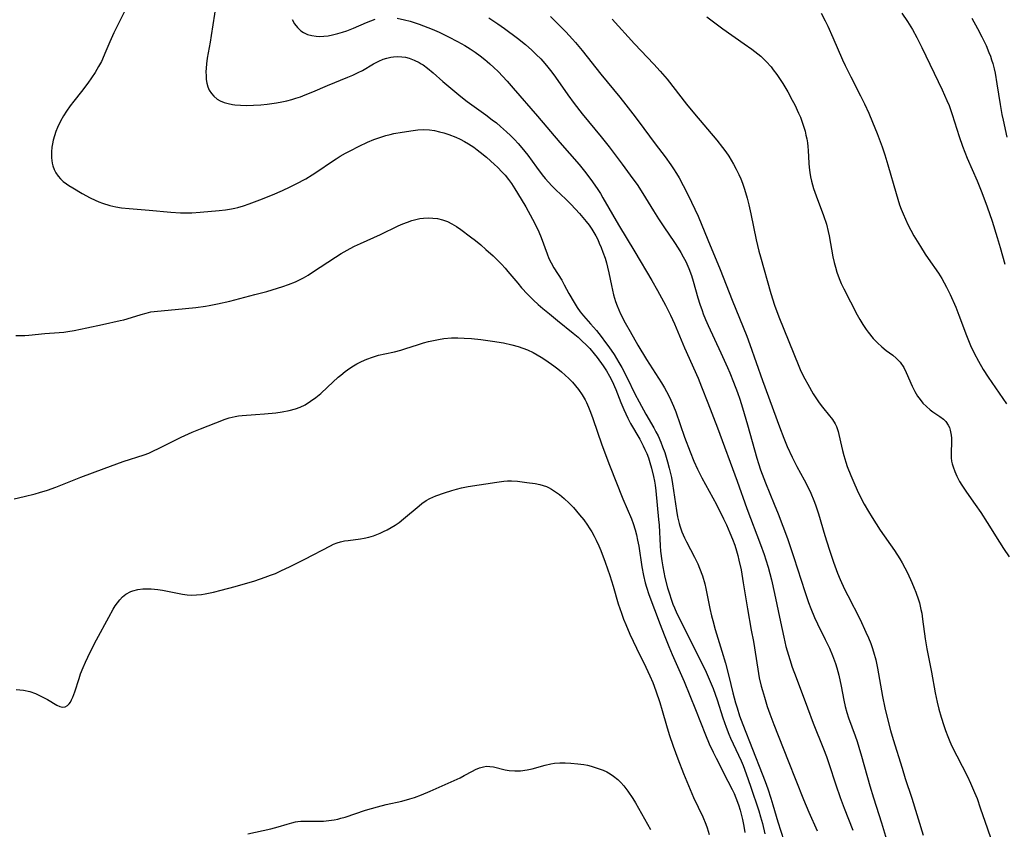
# Model space of a CAD drawing. Units: inches. Extents: x 2044169 to 2049510, y 216336 to 221758.
# Drawn here: x 2045961 to 2046101, y 217870 to 217985 of the extents above; entities that cross this region are included whole.
import ezdxf

# ---------------------------------------------------------------- set-up
doc = ezdxf.new("R2010")
doc.units = ezdxf.units.IN
doc.header["$MEASUREMENT"] = 0
doc.layers.add('c_21_T13S_R18E', color=240, linetype='Continuous')

msp = doc.modelspace()

# ---------------------------------------------------------------- linework, layer by layer
at = {"layer": 'c_21_T13S_R18E'}
for points in [[(2045976.35, 217987.61, 934), (2045974.82, 217984.57, 934), (2045974.26, 217983.42, 934), (2045973.69, 217982.14, 934), (2045972.98, 217980.45, 934), (2045972.65, 217979.68, 934), (2045972.48, 217979.34, 934), (2045972.09, 217978.6, 934), (2045971.59, 217977.76, 934), (2045971.07, 217976.99, 934), (2045970.53, 217976.23, 934), (2045969.63, 217975.05, 934), (2045968.54, 217973.67, 934), (2045968.03, 217973, 934), (2045967.51, 217972.26, 934), (2045967.06, 217971.55, 934), (2045966.64, 217970.82, 934), (2045966.21, 217969.92, 934), (2045965.97, 217969.33, 934), (2045965.77, 217968.73, 934), (2045965.6, 217968.1, 934), (2045965.48, 217967.59, 934), (2045965.4, 217967.08, 934), (2045965.34, 217966.41, 934), (2045965.34, 217965.59, 934), (2045965.44, 217964.81, 934), (2045965.54, 217964.42, 934), (2045965.73, 217963.92, 934), (2045965.98, 217963.44, 934), (2045966.29, 217962.98, 934), (2045966.62, 217962.6, 934), (2045967.04, 217962.21, 934), (2045967.51, 217961.85, 934), (2045967.83, 217961.62, 934), (2045968.38, 217961.27, 934), (2045969.75, 217960.49, 934), (2045970.88, 217959.88, 934), (2045971.58, 217959.54, 934), (2045972.11, 217959.31, 934), (2045972.66, 217959.11, 934), (2045973.69, 217958.79, 934), (2045974.53, 217958.6, 934), (2045975.37, 217958.46, 934), (2045976.43, 217958.33, 934), (2045979.32, 217958.12, 934), (2045982.39, 217957.82, 934), (2045983.78, 217957.74, 934), (2045984.75, 217957.72, 934), (2045985.38, 217957.73, 934), (2045986.58, 217957.8, 934), (2045989.31, 217958.06, 934), (2045990.19, 217958.16, 934), (2045991.07, 217958.29, 934), (2045991.53, 217958.39, 934), (2045991.95, 217958.5, 934), (2045992.77, 217958.74, 934), (2045993.59, 217959.02, 934), (2045995.09, 217959.58, 934), (2045996.89, 217960.3, 934), (2045998.36, 217960.93, 934), (2045999.41, 217961.42, 934), (2046000.31, 217961.86, 934), (2046001.66, 217962.6, 934), (2046002.57, 217963.14, 934), (2046003.25, 217963.57, 934), (2046005.47, 217965.1, 934), (2046006.01, 217965.45, 934), (2046006.56, 217965.79, 934), (2046007.35, 217966.25, 934), (2046007.99, 217966.59, 934), (2046009.28, 217967.24, 934), (2046010.48, 217967.8, 934), (2046011.37, 217968.18, 934), (2046011.95, 217968.39, 934), (2046012.52, 217968.58, 934), (2046013.1, 217968.75, 934), (2046013.69, 217968.9, 934), (2046014.24, 217969.03, 934), (2046015.41, 217969.25, 934), (2046017, 217969.5, 934), (2046017.66, 217969.57, 934), (2046018.45, 217969.6, 934), (2046019.31, 217969.56, 934), (2046020.04, 217969.46, 934), (2046020.75, 217969.31, 934), (2046021.35, 217969.15, 934), (2046022.08, 217968.91, 934), (2046023.08, 217968.51, 934), (2046023.7, 217968.23, 934), (2046024.31, 217967.92, 934), (2046024.88, 217967.59, 934), (2046025.65, 217967.08, 934), (2046026.12, 217966.74, 934), (2046026.58, 217966.39, 934), (2046027.44, 217965.69, 934), (2046028.61, 217964.64, 934), (2046029.02, 217964.25, 934), (2046029.71, 217963.55, 934), (2046030.13, 217963.08, 934), (2046030.6, 217962.5, 934), (2046031.04, 217961.89, 934), (2046031.53, 217961.15, 934), (2046031.9, 217960.55, 934), (2046033.07, 217958.58, 934), (2046034.05, 217956.8, 934), (2046034.64, 217955.62, 934), (2046034.91, 217955.03, 934), (2046035.27, 217954.18, 934), (2046036.11, 217951.89, 934), (2046036.38, 217951.22, 934), (2046036.67, 217950.58, 934), (2046037.07, 217949.85, 934), (2046038.2, 217948.13, 934), (2046038.57, 217947.46, 934), (2046039.22, 217946.21, 934), (2046039.97, 217944.91, 934), (2046040.42, 217944.19, 934), (2046040.83, 217943.61, 934), (2046041.31, 217943.02, 934), (2046042.33, 217941.89, 934), (2046043.17, 217940.91, 934), (2046043.83, 217940.07, 934), (2046044.46, 217939.22, 934), (2046044.91, 217938.6, 934), (2046045.67, 217937.49, 934), (2046046.37, 217936.37, 934), (2046046.78, 217935.64, 934), (2046047.55, 217934.15, 934), (2046048.66, 217931.88, 934), (2046049.27, 217930.72, 934), (2046050.21, 217928.98, 934), (2046051.35, 217927.01, 934), (2046051.66, 217926.45, 934), (2046051.96, 217925.88, 934), (2046052.36, 217924.99, 934), (2046052.61, 217924.33, 934), (2046052.9, 217923.49, 934), (2046053.29, 217922.15, 934), (2046053.52, 217921.28, 934), (2046053.85, 217919.93, 934), (2046054.03, 217919.03, 934), (2046054.18, 217918.1, 934), (2046054.57, 217915.23, 934), (2046054.73, 217914.3, 934), (2046054.95, 217913.38, 934), (2046055.05, 217913.05, 934), (2046055.36, 217912.17, 934), (2046055.74, 217911.31, 934), (2046056.02, 217910.75, 934), (2046057.18, 217908.55, 934), (2046057.64, 217907.59, 934), (2046057.88, 217907.01, 934), (2046058.28, 217905.91, 934), (2046058.61, 217904.77, 934), (2046058.77, 217904.11, 934), (2046059.35, 217901.22, 934), (2046059.59, 217900.17, 934), (2046059.76, 217899.5, 934), (2046060.12, 217898.21, 934), (2046061.07, 217895.13, 934), (2046061.56, 217893.45, 934), (2046062.04, 217891.58, 934), (2046062.64, 217889.18, 934), (2046063.02, 217887.77, 934), (2046063.24, 217887.04, 934), (2046063.6, 217885.93, 934), (2046064.05, 217884.65, 934), (2046066.83, 217877.64, 934), (2046067.25, 217876.55, 934), (2046067.63, 217875.47, 934), (2046068.07, 217874.14, 934), (2046068.36, 217873.19, 934), (2046069.06, 217870.75, 934), (2046069.89, 217868.1, 934)], [(2045988.85, 217987.62, 932), (2045988.17, 217983.06, 932), (2045988.01, 217982.08, 932), (2045987.6, 217979.79, 932), (2045987.49, 217978.99, 932), (2045987.43, 217978.4, 932), (2045987.41, 217977.83, 932), (2045987.42, 217977.29, 932), (2045987.46, 217976.76, 932), (2045987.54, 217976.25, 932), (2045987.69, 217975.71, 932), (2045987.89, 217975.22, 932), (2045988.18, 217974.76, 932), (2045988.52, 217974.36, 932), (2045989.01, 217973.96, 932), (2045989.45, 217973.7, 932), (2045990, 217973.48, 932), (2045990.59, 217973.31, 932), (2045991.21, 217973.19, 932), (2045991.54, 217973.15, 932), (2045992.33, 217973.09, 932), (2045993.14, 217973.07, 932), (2045994.18, 217973.1, 932), (2045995.25, 217973.16, 932), (2045996.16, 217973.25, 932), (2045997.5, 217973.44, 932), (2045998.23, 217973.57, 932), (2045998.96, 217973.73, 932), (2045999.67, 217973.91, 932), (2046000.24, 217974.08, 932), (2046000.9, 217974.3, 932), (2046001.55, 217974.55, 932), (2046002.67, 217975.01, 932), (2046004.76, 217975.92, 932), (2046007.67, 217977.09, 932), (2046008.4, 217977.4, 932), (2046009.13, 217977.74, 932), (2046009.74, 217978.06, 932), (2046011.33, 217979, 932), (2046012.09, 217979.39, 932), (2046012.7, 217979.64, 932), (2046013.24, 217979.81, 932), (2046013.78, 217979.93, 932), (2046014.18, 217979.99, 932), (2046014.77, 217980.03, 932), (2046015.36, 217980.01, 932), (2046015.9, 217979.93, 932), (2046016.42, 217979.8, 932), (2046017.13, 217979.54, 932), (2046017.83, 217979.2, 932), (2046018.15, 217979.01, 932), (2046018.42, 217978.84, 932), (2046019.03, 217978.4, 932), (2046019.86, 217977.71, 932), (2046021.23, 217976.49, 932), (2046022.07, 217975.76, 932), (2046023.79, 217974.34, 932), (2046024.72, 217973.61, 932), (2046025.68, 217972.9, 932), (2046027.36, 217971.71, 932), (2046028.29, 217971.02, 932), (2046028.89, 217970.55, 932), (2046029.46, 217970.07, 932), (2046030.34, 217969.28, 932), (2046030.9, 217968.76, 932), (2046031.44, 217968.21, 932), (2046031.99, 217967.62, 932), (2046032.52, 217967, 932), (2046033.34, 217965.96, 932), (2046034.58, 217964.26, 932), (2046035.42, 217963.14, 932), (2046035.86, 217962.61, 932), (2046036.31, 217962.09, 932), (2046036.8, 217961.56, 932), (2046037.36, 217961.02, 932), (2046038.78, 217959.69, 932), (2046039.54, 217958.93, 932), (2046040.73, 217957.62, 932), (2046041.7, 217956.5, 932), (2046042.12, 217955.96, 932), (2046042.52, 217955.38, 932), (2046042.8, 217954.93, 932), (2046043.08, 217954.42, 932), (2046043.35, 217953.9, 932), (2046043.57, 217953.4, 932), (2046043.84, 217952.76, 932), (2046044.08, 217952.11, 932), (2046044.38, 217951.23, 932), (2046044.57, 217950.6, 932), (2046044.75, 217949.97, 932), (2046044.95, 217949.14, 932), (2046045.31, 217947.34, 932), (2046045.6, 217946.03, 932), (2046045.88, 217945.07, 932), (2046046.1, 217944.46, 932), (2046046.34, 217943.87, 932), (2046046.61, 217943.28, 932), (2046047.28, 217942, 932), (2046047.96, 217940.78, 932), (2046049.09, 217938.84, 932), (2046050.31, 217936.8, 932), (2046052.43, 217933.47, 932), (2046052.87, 217932.73, 932), (2046053.44, 217931.7, 932), (2046053.8, 217930.98, 932), (2046054.16, 217930.14, 932), (2046054.47, 217929.31, 932), (2046055.73, 217925.69, 932), (2046056.53, 217923.6, 932), (2046057.07, 217922.27, 932), (2046057.6, 217921.12, 932), (2046058.21, 217919.91, 932), (2046060.29, 217916.06, 932), (2046061.29, 217914.05, 932), (2046061.72, 217913.16, 932), (2046062.22, 217912.02, 932), (2046062.58, 217911.15, 932), (2046062.9, 217910.28, 932), (2046063.16, 217909.47, 932), (2046063.34, 217908.79, 932), (2046063.51, 217908.11, 932), (2046063.8, 217906.73, 932), (2046064.12, 217904.9, 932), (2046064.7, 217901.2, 932), (2046065.27, 217898.15, 932), (2046065.56, 217896.51, 932), (2046066.18, 217892.55, 932), (2046066.41, 217891.33, 932), (2046066.69, 217890.15, 932), (2046066.85, 217889.52, 932), (2046067.13, 217888.55, 932), (2046067.54, 217887.24, 932), (2046067.91, 217886.2, 932), (2046068.49, 217884.66, 932), (2046070.51, 217879.48, 932), (2046072.73, 217873.94, 932), (2046073.48, 217872.15, 932), (2046074.67, 217869.49, 932)], [(2046075.22, 217986.22, 920), (2046075.81, 217985.13, 920), (2046076.18, 217984.36, 920), (2046076.91, 217982.76, 920), (2046078.29, 217979.57, 920), (2046078.66, 217978.78, 920), (2046079.46, 217977.16, 920), (2046080.88, 217974.43, 920), (2046081.45, 217973.27, 920), (2046082.05, 217971.93, 920), (2046082.58, 217970.66, 920), (2046083.24, 217969.03, 920), (2046083.94, 217967.13, 920), (2046084.32, 217966, 920), (2046084.77, 217964.59, 920), (2046085.93, 217960.49, 920), (2046086.44, 217958.87, 920), (2046086.66, 217958.25, 920), (2046086.93, 217957.56, 920), (2046087.26, 217956.8, 920), (2046087.62, 217956.06, 920), (2046088.05, 217955.23, 920), (2046088.48, 217954.46, 920), (2046089.4, 217952.93, 920), (2046090.1, 217951.82, 920), (2046090.53, 217951.19, 920), (2046091.97, 217949.11, 920), (2046092.46, 217948.35, 920), (2046092.82, 217947.75, 920), (2046093.15, 217947.13, 920), (2046093.66, 217946.08, 920), (2046094.45, 217944.25, 920), (2046094.89, 217943.13, 920), (2046096, 217940.19, 920), (2046096.58, 217938.77, 920), (2046097.07, 217937.7, 920), (2046097.68, 217936.55, 920), (2046098.39, 217935.35, 920), (2046099.09, 217934.25, 920), (2046101.7, 217930.47, 920)], [(2046086.77, 217986.23, 918), (2046087.56, 217985.05, 918), (2046088.26, 217983.89, 918), (2046088.88, 217982.75, 918), (2046089.59, 217981.32, 918), (2046092.51, 217975.28, 918), (2046093.2, 217973.77, 918), (2046093.51, 217973.04, 918), (2046093.96, 217971.78, 918), (2046094.95, 217968.62, 918), (2046095.41, 217967.26, 918), (2046095.75, 217966.37, 918), (2046096.1, 217965.52, 918), (2046097.5, 217962.29, 918), (2046098.18, 217960.64, 918), (2046098.95, 217958.57, 918), (2046099.64, 217956.51, 918), (2046100.37, 217954.22, 918), (2046100.81, 217952.76, 918), (2046101.13, 217951.6, 918), (2046101.44, 217950.39, 918)], [(2045999.74, 217985.32, 930), (2046000.07, 217984.71, 930), (2046000.48, 217984.17, 930), (2046000.96, 217983.71, 930), (2046001.34, 217983.45, 930), (2046001.9, 217983.19, 930), (2046002.51, 217983.02, 930), (2046003.16, 217982.93, 930), (2046003.63, 217982.91, 930), (2046004.23, 217982.94, 930), (2046004.84, 217983.01, 930), (2046005.46, 217983.13, 930), (2046006.24, 217983.31, 930), (2046006.89, 217983.5, 930), (2046007.54, 217983.72, 930), (2046008.46, 217984.07, 930), (2046010.34, 217984.9, 930), (2046010.96, 217985.14, 930), (2046011.57, 217985.35, 930)], [(2046014.73, 217985.5, 930), (2046015.75, 217985.3, 930), (2046016.55, 217985.08, 930), (2046017.84, 217984.65, 930), (2046019.08, 217984.19, 930), (2046019.72, 217983.93, 930), (2046020.69, 217983.52, 930), (2046021.37, 217983.2, 930), (2046022.05, 217982.87, 930), (2046023.34, 217982.2, 930), (2046024.35, 217981.62, 930), (2046025.11, 217981.14, 930), (2046025.85, 217980.65, 930), (2046026.57, 217980.14, 930), (2046027.24, 217979.62, 930), (2046027.57, 217979.34, 930), (2046027.94, 217979.01, 930), (2046028.53, 217978.45, 930), (2046029.11, 217977.88, 930), (2046030.41, 217976.5, 930), (2046031.28, 217975.53, 930), (2046034.75, 217971.52, 930), (2046037.91, 217967.75, 930), (2046040.67, 217964.6, 930), (2046041.64, 217963.42, 930), (2046042.6, 217962.16, 930), (2046043.35, 217961.05, 930), (2046043.72, 217960.46, 930), (2046044.08, 217959.86, 930), (2046046.3, 217956, 930), (2046048.65, 217952.15, 930), (2046051.08, 217948.05, 930), (2046051.87, 217946.64, 930), (2046053.01, 217944.52, 930), (2046053.73, 217943.09, 930), (2046054.3, 217941.87, 930), (2046055.75, 217938.44, 930), (2046057.66, 217934.12, 930), (2046058.16, 217932.89, 930), (2046059.06, 217930.61, 930), (2046060.42, 217927.01, 930), (2046063.27, 217919.41, 930), (2046064.63, 217915.49, 930), (2046066.58, 217910.36, 930), (2046067.09, 217908.93, 930), (2046067.34, 217908.19, 930), (2046067.67, 217907.11, 930), (2046068.13, 217905.34, 930), (2046068.58, 217903.37, 930), (2046069.42, 217899.32, 930), (2046069.9, 217897.15, 930), (2046070.22, 217895.82, 930), (2046070.39, 217895.21, 930), (2046070.77, 217893.93, 930), (2046071.12, 217892.87, 930), (2046071.65, 217891.4, 930), (2046073.28, 217887.04, 930), (2046074.12, 217884.86, 930), (2046075.57, 217881.2, 930), (2046075.99, 217880.1, 930), (2046076.34, 217879.11, 930), (2046077.35, 217876.04, 930), (2046077.96, 217874.24, 930), (2046078.52, 217872.74, 930), (2046079.74, 217869.58, 930)], [(2046027.8, 217985.54, 928), (2046029.09, 217984.72, 928), (2046030.03, 217984.06, 928), (2046031.9, 217982.64, 928), (2046033.01, 217981.76, 928), (2046033.95, 217980.93, 928), (2046034.57, 217980.34, 928), (2046035.2, 217979.69, 928), (2046035.81, 217979.02, 928), (2046036.23, 217978.51, 928), (2046036.78, 217977.8, 928), (2046037.31, 217977.07, 928), (2046039.07, 217974.55, 928), (2046039.98, 217973.32, 928), (2046041.13, 217971.87, 928), (2046043.83, 217968.59, 928), (2046044.96, 217967.16, 928), (2046046.84, 217964.69, 928), (2046048.37, 217962.6, 928), (2046048.96, 217961.75, 928), (2046049.78, 217960.5, 928), (2046051.31, 217958, 928), (2046052.01, 217956.88, 928), (2046052.78, 217955.72, 928), (2046054.31, 217953.48, 928), (2046054.84, 217952.66, 928), (2046055.2, 217952.06, 928), (2046055.56, 217951.42, 928), (2046055.9, 217950.78, 928), (2046056.36, 217949.77, 928), (2046056.74, 217948.78, 928), (2046056.99, 217947.98, 928), (2046057.64, 217945.6, 928), (2046057.92, 217944.69, 928), (2046058.23, 217943.78, 928), (2046058.41, 217943.28, 928), (2046058.73, 217942.5, 928), (2046059.11, 217941.63, 928), (2046060.94, 217937.73, 928), (2046061.87, 217935.66, 928), (2046062.2, 217934.88, 928), (2046062.74, 217933.54, 928), (2046063.3, 217932.06, 928), (2046063.61, 217931.13, 928), (2046064.01, 217929.87, 928), (2046064.72, 217927.44, 928), (2046066.06, 217922.7, 928), (2046066.3, 217921.94, 928), (2046066.6, 217921.05, 928), (2046067.31, 217919.18, 928), (2046068.55, 217916.14, 928), (2046069.1, 217914.75, 928), (2046070.42, 217911.24, 928), (2046071.36, 217908.5, 928), (2046072.91, 217903.68, 928), (2046073.45, 217902.07, 928), (2046073.76, 217901.25, 928), (2046074.31, 217899.94, 928), (2046074.72, 217899.05, 928), (2046075.83, 217896.81, 928), (2046076.43, 217895.55, 928), (2046076.86, 217894.53, 928), (2046077.28, 217893.39, 928), (2046077.47, 217892.77, 928), (2046077.75, 217891.71, 928), (2046078.08, 217890.16, 928), (2046078.47, 217888.14, 928), (2046078.66, 217887.26, 928), (2046078.89, 217886.38, 928), (2046079.14, 217885.6, 928), (2046080.09, 217883.06, 928), (2046080.36, 217882.26, 928), (2046080.62, 217881.45, 928), (2046081, 217880.14, 928), (2046082.2, 217875.91, 928), (2046082.71, 217874.21, 928), (2046083.84, 217870.65, 928), (2046085.7, 217864.42, 928)], [(2046036.58, 217985.77, 926), (2046038.81, 217983.55, 926), (2046039.76, 217982.54, 926), (2046040.19, 217982.04, 926), (2046041.13, 217980.9, 926), (2046043.77, 217977.51, 926), (2046046.48, 217974.24, 926), (2046047.37, 217973.15, 926), (2046048.37, 217971.87, 926), (2046049.12, 217970.88, 926), (2046051.55, 217967.58, 926), (2046052.96, 217965.72, 926), (2046053.78, 217964.59, 926), (2046054.17, 217964, 926), (2046054.57, 217963.36, 926), (2046054.95, 217962.71, 926), (2046055.55, 217961.61, 926), (2046056.06, 217960.64, 926), (2046056.75, 217959.25, 926), (2046057.66, 217957.24, 926), (2046059.08, 217953.88, 926), (2046060.81, 217949.62, 926), (2046062.52, 217945.23, 926), (2046064.64, 217940.1, 926), (2046065.08, 217938.93, 926), (2046066.86, 217933.78, 926), (2046069.27, 217927.18, 926), (2046069.89, 217925.56, 926), (2046070.38, 217924.38, 926), (2046071.09, 217922.86, 926), (2046071.79, 217921.49, 926), (2046072.81, 217919.61, 926), (2046073.43, 217918.4, 926), (2046073.77, 217917.68, 926), (2046074.2, 217916.66, 926), (2046074.43, 217916.05, 926), (2046074.85, 217914.77, 926), (2046075.75, 217911.65, 926), (2046076.36, 217909.68, 926), (2046076.99, 217907.83, 926), (2046077.59, 217906.27, 926), (2046077.96, 217905.37, 926), (2046078.59, 217903.99, 926), (2046079.03, 217903.1, 926), (2046080.79, 217899.64, 926), (2046081.64, 217897.85, 926), (2046082, 217897.06, 926), (2046082.32, 217896.25, 926), (2046082.53, 217895.66, 926), (2046082.73, 217895.06, 926), (2046083.04, 217893.91, 926), (2046083.3, 217892.69, 926), (2046084.01, 217888.69, 926), (2046084.33, 217887.07, 926), (2046084.74, 217885.29, 926), (2046085.13, 217883.83, 926), (2046085.51, 217882.54, 926), (2046086.79, 217878.43, 926), (2046087.25, 217876.97, 926), (2046088.19, 217874.13, 926), (2046089.81, 217868.88, 926)], [(2046045.39, 217985.36, 924), (2046048.57, 217981.85, 924), (2046051.33, 217978.97, 924), (2046052.24, 217977.97, 924), (2046053.24, 217976.79, 924), (2046056.03, 217973.24, 924), (2046057.14, 217971.86, 924), (2046060.35, 217968.12, 924), (2046061.17, 217967.06, 924), (2046061.62, 217966.44, 924), (2046062.04, 217965.8, 924), (2046062.73, 217964.68, 924), (2046063.12, 217963.96, 924), (2046063.5, 217963.19, 924), (2046063.77, 217962.57, 924), (2046064.02, 217961.94, 924), (2046064.3, 217961.12, 924), (2046064.67, 217959.83, 924), (2046064.92, 217958.86, 924), (2046065.2, 217957.6, 924), (2046065.97, 217953.89, 924), (2046066.36, 217952.23, 924), (2046066.56, 217951.46, 924), (2046068.06, 217946.19, 924), (2046068.59, 217944.53, 924), (2046069.19, 217942.86, 924), (2046072.06, 217935.82, 924), (2046072.36, 217935.14, 924), (2046072.9, 217934.02, 924), (2046073.32, 217933.25, 924), (2046074.12, 217931.9, 924), (2046074.88, 217930.74, 924), (2046075.25, 217930.22, 924), (2046075.63, 217929.72, 924), (2046076.87, 217928.2, 924), (2046077.26, 217927.6, 924), (2046077.42, 217927.24, 924), (2046077.66, 217926.49, 924), (2046077.99, 217925.01, 924), (2046078.27, 217923.81, 924), (2046078.47, 217923.06, 924), (2046078.75, 217922.14, 924), (2046078.97, 217921.49, 924), (2046079.48, 217920.2, 924), (2046079.89, 217919.22, 924), (2046080.39, 217918.12, 924), (2046080.78, 217917.33, 924), (2046081.4, 217916.13, 924), (2046082, 217915.07, 924), (2046082.51, 217914.23, 924), (2046083.68, 217912.42, 924), (2046085.69, 217909.5, 924), (2046086.45, 217908.3, 924), (2046086.8, 217907.73, 924), (2046087.18, 217907.04, 924), (2046087.56, 217906.31, 924), (2046088.19, 217904.94, 924), (2046088.54, 217904.13, 924), (2046088.77, 217903.55, 924), (2046089.13, 217902.49, 924), (2046089.26, 217902.02, 924), (2046089.49, 217901.1, 924), (2046089.59, 217900.58, 924), (2046089.73, 217899.71, 924), (2046090.11, 217896.92, 924), (2046090.34, 217895.49, 924), (2046090.99, 217892.12, 924), (2046091.52, 217889.19, 924), (2046091.8, 217887.88, 924), (2046092.05, 217886.88, 924), (2046092.37, 217885.71, 924), (2046092.75, 217884.52, 924), (2046092.99, 217883.81, 924), (2046093.32, 217882.95, 924), (2046093.61, 217882.25, 924), (2046093.91, 217881.6, 924), (2046094.61, 217880.19, 924), (2046096.12, 217877.23, 924), (2046096.55, 217876.31, 924), (2046097.13, 217874.98, 924), (2046097.49, 217874.09, 924), (2046097.96, 217872.78, 924), (2046098.97, 217869.79, 924), (2046099.46, 217868.4, 924)], [(2046058.93, 217985.71, 922), (2046060.05, 217984.83, 922), (2046061.19, 217984, 922), (2046064.26, 217981.87, 922), (2046065.35, 217981.1, 922), (2046066.22, 217980.43, 922), (2046066.63, 217980.08, 922), (2046067.02, 217979.72, 922), (2046067.39, 217979.34, 922), (2046068.09, 217978.55, 922), (2046068.41, 217978.14, 922), (2046068.91, 217977.46, 922), (2046069.39, 217976.75, 922), (2046069.75, 217976.18, 922), (2046070.46, 217975.01, 922), (2046071.12, 217973.81, 922), (2046071.47, 217973.14, 922), (2046072.02, 217971.96, 922), (2046072.27, 217971.36, 922), (2046072.58, 217970.52, 922), (2046072.72, 217970.12, 922), (2046072.94, 217969.36, 922), (2046073.07, 217968.83, 922), (2046073.18, 217968.29, 922), (2046073.27, 217967.74, 922), (2046073.34, 217967.19, 922), (2046073.39, 217966.62, 922), (2046073.47, 217964.83, 922), (2046073.52, 217964.2, 922), (2046073.61, 217963.49, 922), (2046073.73, 217962.88, 922), (2046073.86, 217962.26, 922), (2046074.15, 217961.22, 922), (2046074.51, 217960.14, 922), (2046075.56, 217957.33, 922), (2046075.98, 217956.09, 922), (2046076.26, 217955.05, 922), (2046076.39, 217954.44, 922), (2046076.92, 217951.46, 922), (2046077.09, 217950.65, 922), (2046077.27, 217949.96, 922), (2046077.47, 217949.27, 922), (2046077.81, 217948.34, 922), (2046078.12, 217947.61, 922), (2046078.46, 217946.89, 922), (2046079.41, 217945, 922), (2046080.4, 217943.14, 922), (2046080.77, 217942.49, 922), (2046081.21, 217941.76, 922), (2046081.67, 217941.06, 922), (2046081.95, 217940.67, 922), (2046082.68, 217939.79, 922), (2046083.27, 217939.17, 922), (2046083.88, 217938.6, 922), (2046084.51, 217938.09, 922), (2046085.45, 217937.38, 922), (2046085.95, 217936.96, 922), (2046086.5, 217936.4, 922), (2046087.03, 217935.62, 922), (2046087.38, 217934.92, 922), (2046088.24, 217932.99, 922), (2046088.63, 217932.2, 922), (2046089, 217931.57, 922), (2046089.36, 217931.05, 922), (2046089.76, 217930.56, 922), (2046090.26, 217930.05, 922), (2046090.79, 217929.6, 922), (2046091.18, 217929.32, 922), (2046092.2, 217928.66, 922), (2046092.72, 217928.25, 922), (2046093.03, 217927.93, 922), (2046093.38, 217927.42, 922), (2046093.55, 217927.07, 922), (2046093.67, 217926.68, 922), (2046093.8, 217925.98, 922), (2046093.84, 217925.57, 922), (2046093.85, 217925.16, 922), (2046093.81, 217923.33, 922), (2046093.82, 217922.74, 922), (2046093.87, 217922.28, 922), (2046093.95, 217921.9, 922), (2046094.07, 217921.46, 922), (2046094.31, 217920.78, 922), (2046094.61, 217920.11, 922), (2046095, 217919.38, 922), (2046095.32, 217918.86, 922), (2046096.01, 217917.83, 922), (2046097.24, 217916.1, 922), (2046098.05, 217914.92, 922), (2046098.96, 217913.5, 922), (2046100.68, 217910.72, 922), (2046101.27, 217909.78, 922), (2046102.06, 217908.61, 922)], [(2046096.75, 217985.5, 916), (2046097.56, 217984.03, 916), (2046098.16, 217982.87, 916), (2046098.78, 217981.59, 916), (2046099.2, 217980.63, 916), (2046099.4, 217980.11, 916), (2046099.58, 217979.59, 916), (2046099.75, 217979.05, 916), (2046099.95, 217978.27, 916), (2046100.08, 217977.64, 916), (2046100.34, 217976.16, 916), (2046100.78, 217973.2, 916), (2046101.04, 217971.74, 916), (2046101.21, 217970.94, 916), (2046101.77, 217968.52, 916)], [(2045960.28, 217940.22, 936), (2045961.1, 217940.22, 936), (2045961.53, 217940.23, 936), (2045962.12, 217940.27, 936), (2045964.41, 217940.48, 936), (2045966.43, 217940.63, 936), (2045967.13, 217940.69, 936), (2045967.67, 217940.76, 936), (2045968.59, 217940.91, 936), (2045970.4, 217941.29, 936), (2045972.66, 217941.8, 936), (2045975.18, 217942.34, 936), (2045975.67, 217942.46, 936), (2045976.16, 217942.59, 936), (2045978.17, 217943.22, 936), (2045978.85, 217943.41, 936), (2045979.56, 217943.57, 936), (2045980.47, 217943.7, 936), (2045983.03, 217943.91, 936), (2045985.94, 217944.22, 936), (2045987.35, 217944.4, 936), (2045987.86, 217944.48, 936), (2045989.06, 217944.71, 936), (2045990.83, 217945.13, 936), (2045994.41, 217946.04, 936), (2045996.12, 217946.51, 936), (2045998.37, 217947.19, 936), (2045999.19, 217947.47, 936), (2046000.21, 217947.88, 936), (2046000.78, 217948.14, 936), (2046001.33, 217948.43, 936), (2046001.98, 217948.82, 936), (2046002.63, 217949.23, 936), (2046005.88, 217951.4, 936), (2046006.73, 217951.93, 936), (2046007.98, 217952.63, 936), (2046008.62, 217952.95, 936), (2046009.48, 217953.36, 936), (2046012.33, 217954.65, 936), (2046014.84, 217955.85, 936), (2046015.5, 217956.14, 936), (2046016.16, 217956.4, 936), (2046016.81, 217956.62, 936), (2046017.39, 217956.78, 936), (2046017.93, 217956.89, 936), (2046018.48, 217956.97, 936), (2046019.16, 217957, 936), (2046019.81, 217956.98, 936), (2046020.46, 217956.89, 936), (2046021.2, 217956.71, 936), (2046021.87, 217956.47, 936), (2046022.51, 217956.16, 936), (2046023.17, 217955.76, 936), (2046023.81, 217955.32, 936), (2046025.19, 217954.31, 936), (2046025.91, 217953.75, 936), (2046026.65, 217953.14, 936), (2046027.39, 217952.51, 936), (2046028.39, 217951.6, 936), (2046029.07, 217950.94, 936), (2046029.61, 217950.38, 936), (2046030.14, 217949.81, 936), (2046030.53, 217949.36, 936), (2046031.92, 217947.68, 936), (2046032.48, 217947.03, 936), (2046033.33, 217946.11, 936), (2046034.19, 217945.25, 936), (2046034.85, 217944.63, 936), (2046035.51, 217944.06, 936), (2046036.44, 217943.28, 936), (2046037.59, 217942.34, 936), (2046039.85, 217940.56, 936), (2046040.57, 217939.96, 936), (2046041, 217939.56, 936), (2046041.82, 217938.75, 936), (2046042.21, 217938.34, 936), (2046042.84, 217937.6, 936), (2046043.25, 217937.09, 936), (2046044.11, 217935.89, 936), (2046044.59, 217935.16, 936), (2046045.04, 217934.41, 936), (2046045.42, 217933.67, 936), (2046045.94, 217932.48, 936), (2046046.65, 217930.65, 936), (2046047.06, 217929.64, 936), (2046047.34, 217929.01, 936), (2046047.63, 217928.4, 936), (2046048.04, 217927.63, 936), (2046049.35, 217925.4, 936), (2046049.85, 217924.44, 936), (2046050.09, 217923.93, 936), (2046050.34, 217923.34, 936), (2046050.57, 217922.74, 936), (2046050.79, 217922.09, 936), (2046051.04, 217921.25, 936), (2046051.32, 217920.07, 936), (2046051.44, 217919.4, 936), (2046051.53, 217918.82, 936), (2046051.63, 217918.01, 936), (2046052.03, 217913.95, 936), (2046052.09, 217913.15, 936), (2046052.24, 217910.17, 936), (2046052.31, 217909.43, 936), (2046052.48, 217908.06, 936), (2046052.62, 217907.18, 936), (2046052.94, 217905.65, 936), (2046053.31, 217904.2, 936), (2046053.57, 217903.33, 936), (2046053.81, 217902.58, 936), (2046054.08, 217901.85, 936), (2046054.29, 217901.31, 936), (2046054.64, 217900.52, 936), (2046058.02, 217893.8, 936), (2046058.81, 217892.15, 936), (2046059.56, 217890.46, 936), (2046059.82, 217889.83, 936), (2046060.13, 217888.99, 936), (2046060.41, 217888.18, 936), (2046061.21, 217885.61, 936), (2046061.66, 217884.3, 936), (2046062.06, 217883.3, 936), (2046062.3, 217882.74, 936), (2046063.45, 217880.31, 936), (2046063.81, 217879.48, 936), (2046064.09, 217878.8, 936), (2046064.53, 217877.63, 936), (2046065.16, 217875.88, 936), (2046066.34, 217872.34, 936), (2046066.6, 217871.48, 936), (2046066.85, 217870.53, 936), (2046067.18, 217869.08, 936)], [(2045960.02, 217916.88, 938), (2045961.45, 217917.21, 938), (2045963.01, 217917.6, 938), (2045963.65, 217917.78, 938), (2045964.81, 217918.14, 938), (2045965.97, 217918.57, 938), (2045969.54, 217919.98, 938), (2045972.86, 217921.22, 938), (2045975.58, 217922.2, 938), (2045978.59, 217923.19, 938), (2045979.23, 217923.43, 938), (2045979.94, 217923.74, 938), (2045980.64, 217924.07, 938), (2045982.55, 217925.04, 938), (2045983.88, 217925.69, 938), (2045985.46, 217926.41, 938), (2045986.65, 217926.9, 938), (2045988.8, 217927.75, 938), (2045990.13, 217928.25, 938), (2045990.74, 217928.44, 938), (2045991.56, 217928.64, 938), (2045992.07, 217928.73, 938), (2045992.58, 217928.79, 938), (2045994.47, 217928.92, 938), (2045995.76, 217929.02, 938), (2045997.4, 217929.19, 938), (2045998.28, 217929.3, 938), (2045999.31, 217929.48, 938), (2046000.19, 217929.72, 938), (2046000.88, 217929.99, 938), (2046001.55, 217930.32, 938), (2046002.34, 217930.82, 938), (2046003.11, 217931.38, 938), (2046003.79, 217931.94, 938), (2046004.76, 217932.81, 938), (2046006.3, 217934.24, 938), (2046006.65, 217934.54, 938), (2046007.29, 217935.05, 938), (2046007.94, 217935.53, 938), (2046008.45, 217935.86, 938), (2046008.97, 217936.17, 938), (2046009.63, 217936.51, 938), (2046010.36, 217936.83, 938), (2046011.2, 217937.13, 938), (2046012.06, 217937.38, 938), (2046012.95, 217937.61, 938), (2046014.31, 217937.9, 938), (2046015.24, 217938.13, 938), (2046015.78, 217938.29, 938), (2046017.76, 217938.93, 938), (2046018.49, 217939.16, 938), (2046019.18, 217939.34, 938), (2046019.9, 217939.51, 938), (2046020.62, 217939.65, 938), (2046021.35, 217939.76, 938), (2046022.45, 217939.86, 938), (2046023.35, 217939.88, 938), (2046024.25, 217939.85, 938), (2046025.31, 217939.77, 938), (2046026.66, 217939.62, 938), (2046028.31, 217939.41, 938), (2046029.91, 217939.15, 938), (2046031.08, 217938.89, 938), (2046031.97, 217938.64, 938), (2046032.65, 217938.41, 938), (2046033.31, 217938.15, 938), (2046034.13, 217937.77, 938), (2046034.7, 217937.46, 938), (2046035.26, 217937.13, 938), (2046035.93, 217936.69, 938), (2046037.07, 217935.89, 938), (2046037.66, 217935.44, 938), (2046038.19, 217935, 938), (2046038.71, 217934.55, 938), (2046039.21, 217934.08, 938), (2046039.74, 217933.53, 938), (2046040.18, 217933.01, 938), (2046040.6, 217932.48, 938), (2046041.1, 217931.76, 938), (2046041.54, 217931.01, 938), (2046041.72, 217930.65, 938), (2046042.04, 217929.96, 938), (2046042.32, 217929.26, 938), (2046042.65, 217928.37, 938), (2046043.95, 217924.59, 938), (2046045.01, 217921.71, 938), (2046046.93, 217916.88, 938), (2046048.15, 217914.02, 938), (2046048.39, 217913.39, 938), (2046048.68, 217912.46, 938), (2046048.87, 217911.74, 938), (2046049.03, 217911.01, 938), (2046049.19, 217910.12, 938), (2046049.65, 217907.2, 938), (2046049.89, 217905.95, 938), (2046050.13, 217904.9, 938), (2046050.31, 217904.27, 938), (2046050.64, 217903.25, 938), (2046052.25, 217898.95, 938), (2046052.82, 217897.48, 938), (2046053.49, 217895.8, 938), (2046053.97, 217894.68, 938), (2046055.13, 217892.08, 938), (2046055.66, 217890.83, 938), (2046057.31, 217886.79, 938), (2046058.74, 217883.18, 938), (2046059.27, 217881.92, 938), (2046059.83, 217880.7, 938), (2046060.23, 217879.88, 938), (2046061.93, 217876.59, 938), (2046062.52, 217875.41, 938), (2046062.8, 217874.81, 938), (2046063.06, 217874.21, 938), (2046063.43, 217873.2, 938), (2046063.66, 217872.46, 938), (2046064.01, 217871.12, 938), (2046064.21, 217870.14, 938), (2046064.35, 217869.23, 938)], [(2045960.29, 217889.66, 940), (2045960.83, 217889.64, 940), (2045961.37, 217889.57, 940), (2045962.26, 217889.37, 940), (2045963.07, 217889.08, 940), (2045963.85, 217888.73, 940), (2045964.78, 217888.23, 940), (2045966.12, 217887.43, 940), (2045966.55, 217887.24, 940), (2045966.92, 217887.16, 940), (2045967.29, 217887.21, 940), (2045967.65, 217887.4, 940), (2045967.86, 217887.61, 940), (2045968.05, 217887.87, 940), (2045968.22, 217888.19, 940), (2045968.39, 217888.55, 940), (2045968.69, 217889.33, 940), (2045969.3, 217891.26, 940), (2045969.52, 217891.92, 940), (2045969.87, 217892.83, 940), (2045970.19, 217893.57, 940), (2045970.54, 217894.3, 940), (2045970.93, 217895.1, 940), (2045971.79, 217896.74, 940), (2045973.54, 217900.01, 940), (2045974.16, 217901.12, 940), (2045974.46, 217901.6, 940), (2045974.77, 217902.06, 940), (2045975.09, 217902.47, 940), (2045975.5, 217902.91, 940), (2045975.96, 217903.28, 940), (2045976.68, 217903.66, 940), (2045976.98, 217903.77, 940), (2045977.68, 217903.94, 940), (2045978.41, 217904.03, 940), (2045979.16, 217904.05, 940), (2045979.59, 217904.03, 940), (2045980.52, 217903.94, 940), (2045981.2, 217903.83, 940), (2045983.33, 217903.41, 940), (2045984.05, 217903.28, 940), (2045984.72, 217903.19, 940), (2045985.38, 217903.14, 940), (2045986.08, 217903.16, 940), (2045986.78, 217903.24, 940), (2045987.29, 217903.32, 940), (2045988.47, 217903.56, 940), (2045989.58, 217903.83, 940), (2045991.6, 217904.36, 940), (2045994.39, 217905.2, 940), (2045995.85, 217905.69, 940), (2045996.61, 217905.97, 940), (2045997.33, 217906.25, 940), (2045998.12, 217906.59, 940), (2045999.44, 217907.22, 940), (2046001.51, 217908.27, 940), (2046005.18, 217910.19, 940), (2046005.64, 217910.41, 940), (2046006.14, 217910.61, 940), (2046006.64, 217910.77, 940), (2046007.17, 217910.88, 940), (2046007.72, 217910.96, 940), (2046009.48, 217911.17, 940), (2046010.01, 217911.26, 940), (2046010.68, 217911.42, 940), (2046011.34, 217911.62, 940), (2046011.81, 217911.79, 940), (2046012.27, 217911.98, 940), (2046012.78, 217912.21, 940), (2046013.29, 217912.47, 940), (2046013.86, 217912.8, 940), (2046014.43, 217913.15, 940), (2046014.97, 217913.53, 940), (2046015.63, 217914.03, 940), (2046017.83, 217915.9, 940), (2046018.22, 217916.2, 940), (2046018.86, 217916.63, 940), (2046019.38, 217916.92, 940), (2046020.25, 217917.31, 940), (2046021.46, 217917.76, 940), (2046022.52, 217918.1, 940), (2046023.19, 217918.29, 940), (2046023.88, 217918.46, 940), (2046024.86, 217918.67, 940), (2046028.92, 217919.27, 940), (2046029.95, 217919.4, 940), (2046030.48, 217919.44, 940), (2046031.05, 217919.44, 940), (2046031.88, 217919.4, 940), (2046033.23, 217919.24, 940), (2046034.39, 217919.06, 940), (2046035.06, 217918.93, 940), (2046035.54, 217918.79, 940), (2046036.02, 217918.63, 940), (2046036.31, 217918.5, 940), (2046036.76, 217918.26, 940), (2046037.19, 217918, 940), (2046037.86, 217917.51, 940), (2046038.56, 217916.92, 940), (2046039.24, 217916.29, 940), (2046039.87, 217915.63, 940), (2046040.76, 217914.59, 940), (2046041.34, 217913.87, 940), (2046041.88, 217913.12, 940), (2046042.14, 217912.73, 940), (2046042.49, 217912.16, 940), (2046042.81, 217911.58, 940), (2046043.12, 217910.99, 940), (2046043.49, 217910.17, 940), (2046043.77, 217909.52, 940), (2046044.41, 217907.84, 940), (2046045.07, 217905.92, 940), (2046045.55, 217904.4, 940), (2046046.28, 217901.91, 940), (2046046.72, 217900.56, 940), (2046047.04, 217899.69, 940), (2046047.33, 217898.96, 940), (2046047.92, 217897.59, 940), (2046048.87, 217895.59, 940), (2046050.2, 217892.86, 940), (2046050.78, 217891.61, 940), (2046051.19, 217890.65, 940), (2046051.63, 217889.49, 940), (2046052.2, 217887.8, 940), (2046052.54, 217886.66, 940), (2046053.14, 217884.55, 940), (2046053.54, 217883.24, 940), (2046054.1, 217881.59, 940), (2046054.78, 217879.78, 940), (2046055.59, 217877.66, 940), (2046056.28, 217875.96, 940), (2046057.03, 217874.27, 940), (2046058.36, 217871.49, 940), (2046058.78, 217870.46, 940), (2046058.98, 217869.9, 940), (2046059.27, 217868.96, 940)], [(2045993.4, 217869.07, 942), (2045996.66, 217869.78, 942), (2045997.74, 217870.08, 942), (2045998.98, 217870.46, 942), (2045999.67, 217870.65, 942), (2046000.17, 217870.76, 942), (2046000.52, 217870.81, 942), (2046000.96, 217870.86, 942), (2046001.43, 217870.89, 942), (2046003.48, 217870.87, 942), (2046004.18, 217870.89, 942), (2046004.95, 217870.95, 942), (2046005.72, 217871.06, 942), (2046006.26, 217871.17, 942), (2046006.68, 217871.28, 942), (2046007.27, 217871.45, 942), (2046010.17, 217872.42, 942), (2046011.9, 217872.93, 942), (2046013.16, 217873.25, 942), (2046015.37, 217873.74, 942), (2046016.53, 217874.05, 942), (2046017.18, 217874.26, 942), (2046018.18, 217874.61, 942), (2046019.43, 217875.13, 942), (2046023.68, 217877.07, 942), (2046024.27, 217877.37, 942), (2046025.47, 217878.03, 942), (2046025.89, 217878.24, 942), (2046026.45, 217878.47, 942), (2046027.01, 217878.64, 942), (2046027.44, 217878.7, 942), (2046027.96, 217878.69, 942), (2046028.48, 217878.62, 942), (2046030.12, 217878.22, 942), (2046030.7, 217878.12, 942), (2046031.5, 217878.05, 942), (2046032.33, 217878.07, 942), (2046033.28, 217878.2, 942), (2046033.99, 217878.36, 942), (2046035.82, 217878.87, 942), (2046036.63, 217879.05, 942), (2046037.19, 217879.13, 942), (2046037.94, 217879.18, 942), (2046038.7, 217879.2, 942), (2046039.48, 217879.17, 942), (2046040.52, 217879.07, 942), (2046041.37, 217878.94, 942), (2046041.88, 217878.84, 942), (2046042.39, 217878.71, 942), (2046042.98, 217878.54, 942), (2046043.56, 217878.34, 942), (2046044.11, 217878.13, 942), (2046044.62, 217877.89, 942), (2046045.11, 217877.62, 942), (2046045.6, 217877.29, 942), (2046046.22, 217876.8, 942), (2046046.66, 217876.37, 942), (2046047.08, 217875.9, 942), (2046047.66, 217875.15, 942), (2046048.34, 217874.12, 942), (2046048.72, 217873.48, 942), (2046050.86, 217869.7, 942)]]:
    msp.add_polyline3d(points, dxfattribs=at)

doc.saveas('drawing.dxf')
